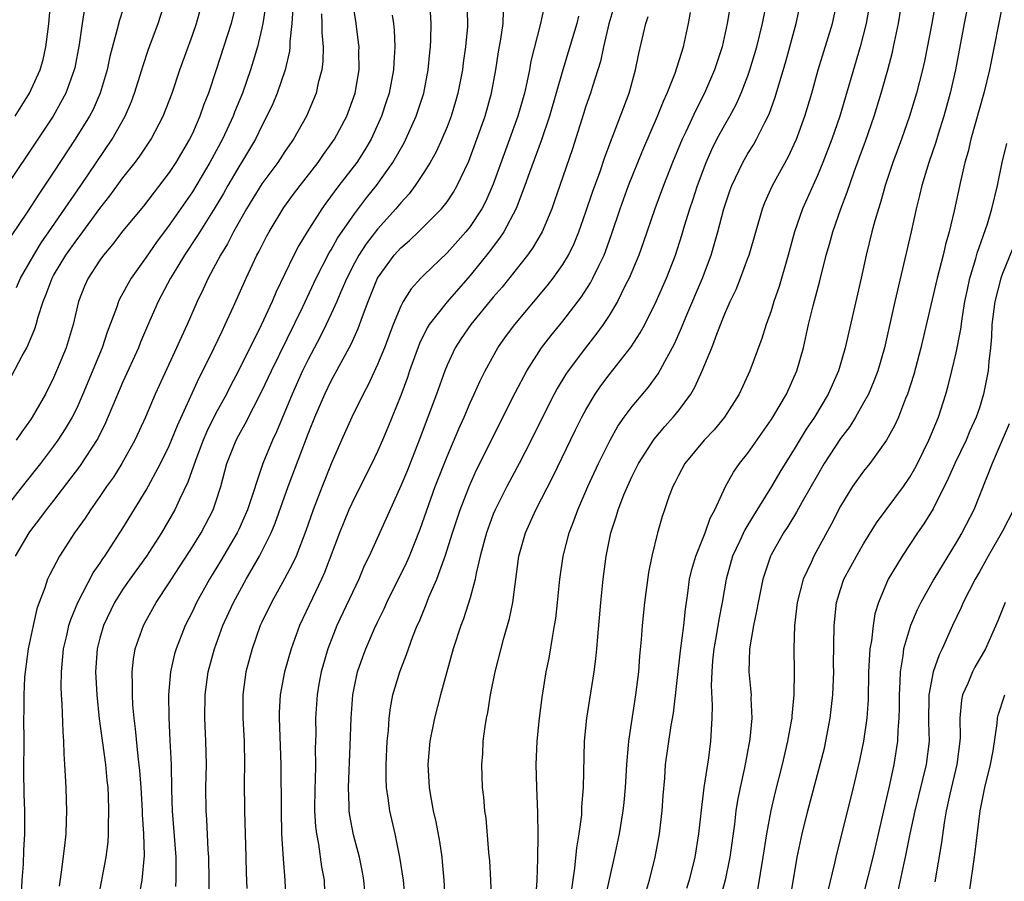
# Model space of a CAD drawing. Units: inches. Extents: x 2628000 to 2631000, y 1506000 to 1509000.
# Drawn here: x 2628250 to 2628335, y 1506523 to 1506597 of the extents above; entities that cross this region are included whole.
import ezdxf

# ---------------------------------------------------------------- set-up
doc = ezdxf.new("R2010")
doc.units = ezdxf.units.IN
doc.header["$MEASUREMENT"] = 0
doc.layers.add('LD26281506_2ft', color=254, linetype='Continuous')

msp = doc.modelspace()

# ---------------------------------------------------------------- linework, layer by layer
at = {"layer": 'LD26281506_2ft'}
for points, elevation in [([(2628253.513, 1506522.487), (2628253.689, 1506523.69), (2628253.979, 1506525.979), (2628254.083, 1506527), (2628254.134, 1506528.134), (2628254.145, 1506529), (2628254.107, 1506529.893), (2628254.085, 1506531), (2628254.02, 1506532.02), (2628253.987, 1506533), (2628253.909, 1506533.909), (2628253.889, 1506535), (2628253.819, 1506535.819), (2628253.758, 1506538.242), (2628253.699, 1506539), (2628253.673, 1506539.673), (2628253.688, 1506541), (2628253.875, 1506543), (2628254.147, 1506544.146), (2628254.331, 1506545), (2628254.48, 1506545.52), (2628255.089, 1506547), (2628256.435, 1506549.565), (2628257, 1506550.364), (2628257.247, 1506550.753), (2628257.427, 1506551), (2628259, 1506553.408), (2628261, 1506556.697), (2628262.249, 1506559), (2628263, 1506560.533), (2628263.709, 1506562.29), (2628265.593, 1506566.407), (2628265.905, 1506567), (2628266.892, 1506569), (2628267.559, 1506570.441), (2628267.843, 1506571), (2628268.563, 1506572.563), (2628269.636, 1506575), (2628270.188, 1506576.188), (2628270.574, 1506577), (2628270.726, 1506577.274), (2628271.398, 1506578.602), (2628271.618, 1506579), (2628272.902, 1506581.098), (2628273.74, 1506582.26), (2628274.297, 1506583), (2628275.853, 1506585), (2628276.319, 1506585.681), (2628277, 1506586.599), (2628277.275, 1506587), (2628278.329, 1506589), (2628279.061, 1506591), (2628279.403, 1506593), (2628279.386, 1506594.614), (2628279.395, 1506595), (2628279.361, 1506595.361), (2628279.163, 1506597), (2628278.605, 1506600.606)], 9842), ([(2628259.235, 1506599), (2628258.696, 1506597.304), (2628258.505, 1506596.505), (2628257.859, 1506594.141), (2628257.63, 1506593), (2628257.042, 1506591), (2628256.415, 1506589.585), (2628256.109, 1506589), (2628254.881, 1506587), (2628253, 1506584.156), (2628251.723, 1506582.277), (2628250.714, 1506580.714), (2628249.344, 1506578.656)], 9828), ([(2628249.388, 1506566.612), (2628250.29, 1506568.29), (2628250.692, 1506569), (2628251.382, 1506570.618), (2628251.5, 1506571), (2628251.667, 1506571.667), (2628252.099, 1506573), (2628252.376, 1506573.624), (2628252.868, 1506575), (2628253, 1506575.23), (2628254.076, 1506577), (2628255, 1506578.327), (2628255.304, 1506578.696), (2628257, 1506581.032), (2628257.877, 1506582.123), (2628259, 1506583.672), (2628260.044, 1506585), (2628260.451, 1506585.549), (2628261.426, 1506587), (2628262.478, 1506589), (2628263.24, 1506591), (2628263.921, 1506593), (2628265, 1506596.002), (2628265.339, 1506597), (2628265.903, 1506599)], 9832), ([(2628249.683, 1506589), (2628250.923, 1506591), (2628251.835, 1506593), (2628252.103, 1506593.897), (2628252.344, 1506595), (2628252.523, 1506596.523), (2628252.594, 1506597), (2628252.768, 1506599)], 9824), ([(2628268.852, 1506599), (2628268.338, 1506597), (2628267.062, 1506593), (2628266.394, 1506591), (2628266, 1506590), (2628265.653, 1506589), (2628265, 1506587.518), (2628264.752, 1506587), (2628263.568, 1506585), (2628263, 1506584.14), (2628260.765, 1506581.235), (2628259, 1506579.086), (2628258.097, 1506577.903), (2628257.316, 1506577), (2628257, 1506576.558), (2628255.988, 1506575), (2628255.685, 1506574.315), (2628255.168, 1506573), (2628254.703, 1506571), (2628254.089, 1506569), (2628253.267, 1506567), (2628253, 1506566.402), (2628252.296, 1506565), (2628251.161, 1506563), (2628251, 1506562.762), (2628250.265, 1506561.735), (2628249.784, 1506561)], 9834), ([(2628249.789, 1506574.211), (2628250.131, 1506575), (2628251.286, 1506577), (2628251.934, 1506578.066), (2628252.605, 1506579), (2628255.351, 1506583), (2628258.059, 1506587), (2628259.191, 1506589), (2628259.737, 1506590.263), (2628260.009, 1506591), (2628260.632, 1506593), (2628260.71, 1506593.29), (2628261.213, 1506594.786), (2628262.027, 1506597), (2628262.67, 1506599)], 9830), ([(2628260.145, 1506520.145), (2628260.669, 1506523), (2628260.866, 1506525.134), (2628260.804, 1506527), (2628260.682, 1506528.681), (2628260.676, 1506529), (2628260.565, 1506531), (2628260.464, 1506532.464), (2628260.317, 1506533.683), (2628260.089, 1506536.089), (2628259.971, 1506537), (2628259.862, 1506538.138), (2628259.812, 1506539), (2628259.833, 1506539.833), (2628259.792, 1506541), (2628259.907, 1506542.093), (2628260.064, 1506543), (2628260.762, 1506545), (2628261, 1506545.43), (2628261.881, 1506547), (2628263, 1506548.687), (2628263.189, 1506549), (2628265, 1506551.805), (2628265.745, 1506553), (2628266.795, 1506555), (2628267, 1506555.594), (2628267.449, 1506557), (2628267.985, 1506559), (2628268.769, 1506561), (2628269, 1506561.442), (2628269.565, 1506562.435), (2628271, 1506565.24), (2628271.82, 1506567), (2628274.535, 1506572.535), (2628275.697, 1506575), (2628276.818, 1506577.182), (2628277, 1506577.465), (2628277.543, 1506578.457), (2628279, 1506580.558), (2628280.053, 1506581.947), (2628280.9, 1506583), (2628282.324, 1506585), (2628283.298, 1506586.702), (2628283.452, 1506587), (2628284.334, 1506589), (2628284.988, 1506591), (2628285.379, 1506593), (2628285.509, 1506594.491), (2628285.571, 1506595), (2628285.603, 1506595.603), (2628285.626, 1506597), (2628285.511, 1506599)], 9846), ([(2628288.726, 1506599), (2628288.771, 1506597), (2628288.759, 1506596.759), (2628288.606, 1506595), (2628288.405, 1506593.595), (2628288.338, 1506593), (2628287.949, 1506591), (2628287.743, 1506590.258), (2628287.361, 1506589), (2628287, 1506588.077), (2628286.551, 1506587), (2628286.067, 1506585.933), (2628285.535, 1506585), (2628285, 1506584.142), (2628284.252, 1506583), (2628283.716, 1506582.284), (2628283, 1506581.513), (2628282.588, 1506581), (2628281, 1506579.24), (2628280.027, 1506577.973), (2628279.386, 1506577), (2628279, 1506576.299), (2628278.335, 1506575), (2628277.82, 1506573.82), (2628277.484, 1506573), (2628277, 1506571.924), (2628276.561, 1506571), (2628276.047, 1506569.953), (2628275, 1506567.974), (2628274.524, 1506567), (2628273.621, 1506565), (2628272.267, 1506561.733), (2628271.911, 1506561), (2628271.076, 1506559), (2628269.759, 1506555), (2628269.537, 1506554.463), (2628269, 1506553.303), (2628268.855, 1506553), (2628267.437, 1506550.563), (2628266.474, 1506549), (2628265.367, 1506547), (2628265, 1506546.223), (2628264.375, 1506545), (2628263.582, 1506543), (2628263.454, 1506542.546), (2628263.1, 1506541), (2628262.924, 1506539), (2628262.953, 1506537.047), (2628263.063, 1506535.063), (2628263.153, 1506533), (2628263.182, 1506530.818), (2628263.237, 1506529), (2628263.58, 1506525), (2628263.564, 1506523), (2628263.541, 1506522.46)], 9848), ([(2628301.576, 1506599), (2628300.983, 1506596.983), (2628300.521, 1506595), (2628300.269, 1506593.731), (2628300.044, 1506593), (2628299.576, 1506591.576), (2628299.407, 1506591), (2628299, 1506589.862), (2628298.788, 1506589.211), (2628297.834, 1506586.166), (2628296.735, 1506583), (2628296.301, 1506581.7), (2628296.047, 1506581), (2628295.217, 1506579), (2628294.4, 1506577.6), (2628293.961, 1506577), (2628291.757, 1506574.243), (2628291, 1506573.367), (2628289.053, 1506571), (2628288.216, 1506569.784), (2628287.709, 1506569), (2628287, 1506567.488), (2628286.801, 1506567), (2628286.095, 1506565), (2628284.594, 1506561), (2628283.571, 1506558.429), (2628283, 1506557.059), (2628281.753, 1506554.247), (2628280.269, 1506551), (2628279.855, 1506550.145), (2628279.368, 1506549), (2628277.493, 1506545), (2628276.699, 1506543), (2628276.129, 1506541), (2628275.933, 1506539.933), (2628275.77, 1506539), (2628275.643, 1506537), (2628275.652, 1506535.652), (2628275.619, 1506534.381), (2628275.622, 1506533), (2628275.594, 1506531.594), (2628275.565, 1506531), (2628275.554, 1506529), (2628275.63, 1506527.63), (2628275.709, 1506527), (2628275.897, 1506526.103), (2628276.164, 1506524.164), (2628276.374, 1506523), (2628276.455, 1506521)], 9856), ([(2628290.86, 1506520.86), (2628290.794, 1506523), (2628290.687, 1506524.688), (2628290.615, 1506525.385), (2628290.371, 1506528.371), (2628290.266, 1506529), (2628290.175, 1506530.175), (2628290.064, 1506531), (2628290.001, 1506533), (2628290.086, 1506533.914), (2628290.134, 1506535), (2628290.29, 1506536.29), (2628290.411, 1506537), (2628290.52, 1506537.48), (2628290.754, 1506539), (2628291.165, 1506541), (2628291.915, 1506543.916), (2628292.399, 1506545.601), (2628292.673, 1506547), (2628293.201, 1506551), (2628293.769, 1506553), (2628294.162, 1506553.838), (2628294.67, 1506555), (2628296.144, 1506557.855), (2628298.102, 1506561.898), (2628298.651, 1506563), (2628299, 1506563.643), (2628299.808, 1506565), (2628300.292, 1506565.707), (2628301, 1506566.645), (2628302.925, 1506569.075), (2628303.702, 1506570.298), (2628304.08, 1506571), (2628305.082, 1506573), (2628305.963, 1506575), (2628306.738, 1506577), (2628307.289, 1506578.711), (2628307.524, 1506579.524), (2628307.985, 1506581), (2628308.247, 1506581.753), (2628308.639, 1506583), (2628309.383, 1506585), (2628309.88, 1506586.12), (2628310.327, 1506587), (2628311, 1506588.244), (2628311.439, 1506589), (2628311.984, 1506590.016), (2628312.423, 1506591), (2628313, 1506592.494), (2628313.18, 1506593), (2628313.767, 1506595), (2628314.261, 1506597), (2628314.665, 1506599)], 9864), ([(2628294.663, 1506521.336), (2628294.776, 1506523), (2628294.854, 1506524.855), (2628294.888, 1506526.888), (2628294.861, 1506528.861), (2628294.76, 1506531), (2628294.7, 1506533), (2628294.777, 1506535), (2628294.982, 1506537), (2628295.21, 1506538.79), (2628295.577, 1506541), (2628295.821, 1506542.179), (2628296.13, 1506544.13), (2628296.301, 1506545), (2628296.393, 1506545.607), (2628296.546, 1506547), (2628296.738, 1506549), (2628297.039, 1506551), (2628297.56, 1506553), (2628297.966, 1506554.034), (2628298.293, 1506555), (2628299.161, 1506557), (2628300.096, 1506559), (2628301.088, 1506561), (2628301.774, 1506562.226), (2628302.313, 1506563), (2628303, 1506563.919), (2628304.409, 1506565.591), (2628305.256, 1506566.744), (2628305.817, 1506567.817), (2628306.653, 1506569.348), (2628307.272, 1506570.728), (2628307.627, 1506571.627), (2628309.069, 1506575), (2628309.834, 1506577), (2628310.41, 1506579), (2628310.926, 1506581), (2628311.444, 1506582.557), (2628311.605, 1506583), (2628312.553, 1506585), (2628313, 1506585.782), (2628313.473, 1506586.527), (2628313.738, 1506587), (2628314.448, 1506588.448), (2628314.827, 1506589.174), (2628315.36, 1506590.64), (2628316.284, 1506593.716), (2628317.164, 1506597), (2628317.603, 1506599)], 9866), ([(2628297.776, 1506522.224), (2628298.051, 1506524.051), (2628298.215, 1506525.785), (2628298.42, 1506527), (2628298.636, 1506528.636), (2628298.657, 1506529.343), (2628298.804, 1506531), (2628298.893, 1506535), (2628299.088, 1506537), (2628299.727, 1506541), (2628299.873, 1506542.127), (2628299.958, 1506543), (2628300.033, 1506544.033), (2628300.287, 1506547), (2628300.488, 1506549), (2628300.759, 1506551), (2628301.162, 1506553), (2628301.616, 1506554.384), (2628301.784, 1506555), (2628302.288, 1506556.288), (2628302.582, 1506557), (2628303, 1506557.892), (2628303.553, 1506559), (2628304.888, 1506561.112), (2628305.812, 1506562.188), (2628306.551, 1506563), (2628307, 1506563.554), (2628308.067, 1506565), (2628308.417, 1506565.583), (2628309.059, 1506567), (2628309.889, 1506569), (2628310.395, 1506570.395), (2628311, 1506571.921), (2628311.464, 1506573), (2628311.972, 1506574.028), (2628312.356, 1506575), (2628313, 1506576.729), (2628313.099, 1506577), (2628314.248, 1506581), (2628314.457, 1506581.543), (2628315.126, 1506583), (2628316.495, 1506585.505), (2628317, 1506586.574), (2628317.185, 1506587), (2628317.909, 1506589), (2628318.517, 1506591), (2628319.083, 1506593), (2628320.302, 1506597), (2628320.744, 1506599)], 9868), ([(2628323.558, 1506599), (2628323.206, 1506597), (2628322.71, 1506595), (2628320.953, 1506589), (2628320.244, 1506587), (2628319.467, 1506585), (2628319, 1506583.88), (2628317.709, 1506581), (2628317.021, 1506579), (2628316.488, 1506577), (2628315.701, 1506574.299), (2628315.253, 1506573), (2628315, 1506572.178), (2628314.584, 1506571), (2628314.214, 1506569.786), (2628313.171, 1506567), (2628312.239, 1506565), (2628310.982, 1506563), (2628310.085, 1506561.915), (2628309.216, 1506561), (2628307.56, 1506559), (2628307, 1506557.973), (2628306.681, 1506557.319), (2628306.505, 1506557), (2628306.197, 1506556.197), (2628305.79, 1506555), (2628305.594, 1506554.406), (2628305.178, 1506553), (2628304.698, 1506551), (2628304.412, 1506549.589), (2628304.058, 1506547), (2628303.863, 1506545), (2628303.781, 1506543.781), (2628303.646, 1506542.354), (2628303.541, 1506541), (2628303.3, 1506539), (2628302.676, 1506535), (2628302.663, 1506534.663), (2628302.51, 1506533), (2628302.396, 1506531), (2628302.276, 1506529.724), (2628302.191, 1506529), (2628301.867, 1506527), (2628301.445, 1506525), (2628301, 1506523.076), (2628300.644, 1506521.356)], 9870), ([(2628304.157, 1506521.843), (2628304.486, 1506523), (2628304.993, 1506525), (2628305.316, 1506526.684), (2628305.373, 1506527), (2628305.603, 1506529), (2628305.682, 1506530.318), (2628305.812, 1506531.812), (2628305.893, 1506533), (2628306.374, 1506536.374), (2628306.561, 1506537.438), (2628307.181, 1506542.819), (2628307.456, 1506545), (2628307.593, 1506546.407), (2628307.809, 1506547.809), (2628307.967, 1506549), (2628308.159, 1506549.841), (2628308.5, 1506551), (2628309.306, 1506553), (2628309.738, 1506554.262), (2628310.151, 1506555), (2628311.071, 1506557), (2628311.75, 1506558.25), (2628312.278, 1506559), (2628313, 1506559.899), (2628315, 1506562.758), (2628315.155, 1506563), (2628316.33, 1506565), (2628317.238, 1506567), (2628317.794, 1506569), (2628318.236, 1506571), (2628318.626, 1506572.626), (2628319.21, 1506574.79), (2628319.776, 1506577), (2628320.052, 1506577.948), (2628320.333, 1506579), (2628321.028, 1506581), (2628321.578, 1506582.422), (2628322.18, 1506584.179), (2628322.627, 1506585.373), (2628323.154, 1506586.847), (2628323.901, 1506589), (2628324.513, 1506591), (2628325.083, 1506593), (2628325.48, 1506594.52), (2628325.588, 1506595), (2628326.001, 1506597), (2628326.341, 1506599)], 9872), ([(2628329.249, 1506599), (2628328.888, 1506597), (2628328.245, 1506593.754), (2628328.074, 1506593), (2628327.56, 1506591), (2628326.963, 1506589), (2628326.26, 1506587), (2628325.527, 1506585), (2628324.867, 1506583), (2628324.459, 1506581.541), (2628324.274, 1506581), (2628323.965, 1506579.965), (2628323.707, 1506579), (2628323.218, 1506577), (2628322.794, 1506575), (2628321.415, 1506569), (2628320.82, 1506567), (2628319.935, 1506565), (2628318.743, 1506563), (2628318.045, 1506561.955), (2628317, 1506560.241), (2628316.217, 1506559), (2628315.756, 1506558.245), (2628315.028, 1506557), (2628313.489, 1506554.511), (2628312.74, 1506553.26), (2628312.303, 1506552.303), (2628311.68, 1506551), (2628311.107, 1506549), (2628310.769, 1506547), (2628310.483, 1506545.517), (2628310.296, 1506544.296), (2628310.059, 1506543), (2628309.938, 1506541.938), (2628309.873, 1506541), (2628309.826, 1506539.826), (2628309.908, 1506538.092), (2628309.883, 1506537), (2628309.766, 1506535), (2628309.584, 1506533.584), (2628309.186, 1506531), (2628308.953, 1506529.047), (2628308.729, 1506527), (2628308.405, 1506525), (2628307.918, 1506523), (2628307.705, 1506522.294)], 9874), ([(2628332.084, 1506599), (2628331.694, 1506597), (2628330.943, 1506593), (2628330.486, 1506591), (2628329.939, 1506589), (2628329.448, 1506587.448), (2628329.247, 1506586.753), (2628328.627, 1506585), (2628328.019, 1506583), (2628327.839, 1506582.161), (2628327.547, 1506581), (2628327.109, 1506579), (2628325.691, 1506573), (2628324.807, 1506569), (2628324.229, 1506567), (2628323.893, 1506566.107), (2628323.417, 1506565), (2628323, 1506564.225), (2628322.295, 1506563), (2628321.796, 1506562.204), (2628321, 1506561.144), (2628319.6, 1506559), (2628319, 1506557.997), (2628317.684, 1506555.685), (2628317.203, 1506554.796), (2628316.446, 1506553.555), (2628316.074, 1506553), (2628315, 1506551.113), (2628314.941, 1506551), (2628314.275, 1506549), (2628313.872, 1506547), (2628313.753, 1506546.247), (2628313.476, 1506545), (2628313.128, 1506543), (2628313.087, 1506541), (2628313.262, 1506539.262), (2628313.274, 1506539), (2628313.266, 1506538.734), (2628313.344, 1506537), (2628313.18, 1506535.18), (2628312.711, 1506532.711), (2628312.327, 1506531), (2628312.105, 1506529.895), (2628311.967, 1506529), (2628311.83, 1506527.83), (2628311.44, 1506525), (2628311.028, 1506523), (2628309.92, 1506519)], 9876), ([(2628255.688, 1506598.312), (2628255.468, 1506597), (2628255.203, 1506595.203), (2628254.828, 1506593.172), (2628254.79, 1506593), (2628254.075, 1506591), (2628252.964, 1506589), (2628251.647, 1506587), (2628248.967, 1506583)], 9826), ([(2628271.353, 1506598.647), (2628271.085, 1506597), (2628271, 1506596.589), (2628270.621, 1506595), (2628270.262, 1506593.738), (2628270.028, 1506593), (2628269.316, 1506591), (2628268.643, 1506589.357), (2628268.513, 1506589), (2628267.59, 1506587), (2628266.506, 1506585), (2628265, 1506582.472), (2628263, 1506579.581), (2628261.889, 1506578.111), (2628261, 1506576.829), (2628259.698, 1506575), (2628259.439, 1506574.56), (2628259, 1506573.716), (2628258.736, 1506573.264), (2628258.621, 1506573), (2628258.444, 1506572.444), (2628257.648, 1506570.351), (2628257.201, 1506569), (2628255.542, 1506565), (2628255, 1506563.791), (2628254.606, 1506563), (2628254.014, 1506561.986), (2628253.371, 1506561), (2628253, 1506560.486), (2628251.875, 1506559), (2628250.294, 1506557), (2628249, 1506555.33)], 9836), ([(2628273.673, 1506598.327), (2628273.584, 1506597), (2628273.417, 1506595.418), (2628273.417, 1506595), (2628273.378, 1506594.622), (2628273.008, 1506593), (2628272.321, 1506591), (2628271.935, 1506590.066), (2628271.442, 1506589), (2628271, 1506588.162), (2628270.438, 1506587), (2628269.245, 1506585), (2628269, 1506584.623), (2628268.049, 1506583), (2628267.674, 1506582.326), (2628266.929, 1506581.071), (2628265.627, 1506579), (2628265.396, 1506578.604), (2628264.319, 1506577), (2628263.251, 1506575.251), (2628263.102, 1506575), (2628262.045, 1506573), (2628261.11, 1506570.89), (2628260.517, 1506569.483), (2628260.33, 1506569), (2628259, 1506566.059), (2628257.503, 1506562.497), (2628256.832, 1506561.168), (2628255.257, 1506558.743), (2628253, 1506555.806), (2628252.364, 1506555), (2628251.796, 1506554.204), (2628251, 1506553.202), (2628250.856, 1506553), (2628249.682, 1506551)], 9838), ([(2628266.435, 1506521.565), (2628266.447, 1506523), (2628266.429, 1506525), (2628266.375, 1506525.625), (2628266.244, 1506528.244), (2628266.178, 1506529), (2628266.166, 1506531), (2628266.205, 1506533), (2628266.167, 1506535), (2628266.086, 1506537), (2628266.103, 1506539), (2628266.358, 1506541), (2628266.896, 1506543), (2628267.639, 1506545), (2628268.548, 1506547), (2628269.639, 1506549), (2628270.787, 1506551), (2628271.796, 1506553), (2628272.162, 1506553.838), (2628273.266, 1506557), (2628275, 1506561.556), (2628275.567, 1506563), (2628276.439, 1506565), (2628277, 1506566.134), (2628278.708, 1506569.292), (2628279.329, 1506570.671), (2628279.687, 1506571.687), (2628280.184, 1506573), (2628280.424, 1506573.576), (2628280.981, 1506575), (2628282.442, 1506577), (2628283, 1506577.617), (2628283.746, 1506578.254), (2628284.527, 1506579), (2628286.529, 1506581), (2628287, 1506581.609), (2628287.558, 1506582.442), (2628287.881, 1506583), (2628288.877, 1506585.123), (2628289.58, 1506587), (2628290.289, 1506589), (2628290.848, 1506591), (2628291.224, 1506593), (2628291.456, 1506594.544), (2628291.654, 1506595.654), (2628291.839, 1506597), (2628291.884, 1506598.116)], 9850), ([(2628295.413, 1506598.587), (2628295.069, 1506597), (2628294.247, 1506593.753), (2628294.119, 1506593), (2628293.902, 1506591.902), (2628293.691, 1506591), (2628293.124, 1506589), (2628291, 1506583.125), (2628290.343, 1506581.657), (2628290.004, 1506581), (2628289, 1506579.46), (2628288.63, 1506579), (2628287, 1506577.187), (2628285, 1506575.26), (2628284.742, 1506575), (2628283.91, 1506574.09), (2628283.215, 1506573), (2628283, 1506572.597), (2628282.335, 1506571), (2628281.589, 1506569), (2628281, 1506567.538), (2628280.201, 1506565.799), (2628279.766, 1506565), (2628278.78, 1506563), (2628277.888, 1506561), (2628277, 1506558.959), (2628276.2, 1506557), (2628275.429, 1506555), (2628274.813, 1506553.186), (2628273.957, 1506551), (2628273.661, 1506550.339), (2628272.966, 1506549.034), (2628271.82, 1506547), (2628271, 1506545.294), (2628270.864, 1506545), (2628270.155, 1506543), (2628269.63, 1506541), (2628269.358, 1506539), (2628269.349, 1506538.651), (2628269.352, 1506537), (2628269.461, 1506535), (2628269.508, 1506533), (2628269.485, 1506531.485), (2628269.504, 1506529), (2628269.627, 1506525), (2628269.65, 1506523.65), (2628269.709, 1506522.291)], 9852), ([(2628311.476, 1506598.524), (2628311.218, 1506597), (2628310.765, 1506595), (2628310.116, 1506593), (2628309.258, 1506591), (2628308.494, 1506589.506), (2628307.638, 1506587.638), (2628307.327, 1506587), (2628306.498, 1506585), (2628305.718, 1506583), (2628304.965, 1506581), (2628303.946, 1506578.054), (2628303.567, 1506577), (2628302.73, 1506575), (2628302.431, 1506574.431), (2628301.724, 1506573), (2628301, 1506571.787), (2628300.487, 1506571), (2628299.873, 1506570.127), (2628298.962, 1506569), (2628297.466, 1506567), (2628297.28, 1506566.72), (2628296.526, 1506565.474), (2628296.267, 1506565), (2628295.243, 1506563), (2628294.26, 1506561), (2628293.244, 1506559), (2628292.165, 1506557), (2628291.151, 1506555), (2628291, 1506554.632), (2628290.407, 1506553), (2628290.174, 1506552.174), (2628289.873, 1506551), (2628289.522, 1506549.522), (2628289.432, 1506549), (2628289, 1506547.395), (2628288.427, 1506545.573), (2628288.194, 1506545), (2628287.542, 1506543), (2628286.435, 1506539), (2628285.925, 1506537), (2628285.527, 1506535), (2628285.343, 1506533), (2628285.458, 1506531), (2628285.543, 1506530.457), (2628285.809, 1506529), (2628286.03, 1506528.03), (2628286.345, 1506526.344), (2628286.539, 1506525), (2628286.59, 1506524.59), (2628286.737, 1506523), (2628286.852, 1506521)], 9862), ([(2628335.058, 1506598.942), (2628333.876, 1506593), (2628333.395, 1506591), (2628333, 1506589.652), (2628332.275, 1506587), (2628332.036, 1506585.963), (2628331.751, 1506585), (2628331.368, 1506583.368), (2628330.83, 1506580.83), (2628330.389, 1506579), (2628330.076, 1506577.923), (2628329.867, 1506577), (2628329.362, 1506575), (2628327.952, 1506569), (2628327.327, 1506566.672), (2628326.789, 1506565), (2628326.626, 1506564.626), (2628325.999, 1506563), (2628325.692, 1506562.308), (2628324.979, 1506561.021), (2628323.536, 1506559), (2628323, 1506558.329), (2628322.051, 1506557), (2628321, 1506555.311), (2628320.225, 1506553.775), (2628318.688, 1506551), (2628318.457, 1506550.457), (2628317.781, 1506549), (2628317.268, 1506547), (2628317.019, 1506545), (2628316.963, 1506543), (2628317.011, 1506541), (2628316.98, 1506539), (2628316.79, 1506537.21), (2628316.784, 1506537), (2628316.746, 1506536.746), (2628316.427, 1506535), (2628315.956, 1506533), (2628315.358, 1506530.642), (2628314.978, 1506529.022), (2628314.605, 1506527), (2628314.298, 1506525), (2628313.818, 1506522.182)], 9878), ([(2628276.165, 1506597.835), (2628276.192, 1506597), (2628276.191, 1506596.191), (2628276.287, 1506595), (2628276.267, 1506593.734), (2628276.178, 1506593), (2628275.88, 1506591.88), (2628275.701, 1506591), (2628274.858, 1506589), (2628273.743, 1506587), (2628273, 1506585.94), (2628272.38, 1506585), (2628271, 1506583.164), (2628269.673, 1506581), (2628268.547, 1506579), (2628268.025, 1506577.975), (2628267.419, 1506577), (2628267, 1506576.189), (2628266.356, 1506575), (2628265.937, 1506574.063), (2628265.417, 1506573), (2628264.544, 1506571), (2628264.052, 1506569.948), (2628263.639, 1506569), (2628261.785, 1506565), (2628260.947, 1506563), (2628260.038, 1506561), (2628258.915, 1506559), (2628258.176, 1506557.824), (2628257.584, 1506557), (2628257, 1506556.136), (2628256.188, 1506555), (2628255.72, 1506554.28), (2628254.821, 1506553), (2628253.521, 1506551), (2628252.65, 1506549.35), (2628252.489, 1506549), (2628252.246, 1506548.246), (2628251.764, 1506547), (2628251.569, 1506546.431), (2628251.232, 1506545), (2628250.819, 1506543), (2628250.545, 1506541), (2628250.504, 1506540.504), (2628250.423, 1506539), (2628250.424, 1506537.576), (2628250.411, 1506537), (2628250.424, 1506535), (2628250.413, 1506532.413), (2628250.439, 1506530.439), (2628250.499, 1506529), (2628250.502, 1506527), (2628250.404, 1506525.596), (2628250.38, 1506524.38), (2628250.273, 1506523), (2628250.21, 1506521.791)], 9840), ([(2628282.272, 1506597.728), (2628282.378, 1506597), (2628282.433, 1506596.432), (2628282.48, 1506595), (2628282.396, 1506593.603), (2628282.384, 1506593), (2628281.994, 1506591), (2628281.753, 1506590.247), (2628281.339, 1506589), (2628280.446, 1506587), (2628279.909, 1506586.091), (2628279.198, 1506585), (2628277.657, 1506583), (2628276.524, 1506581.476), (2628276.191, 1506581), (2628274.904, 1506579), (2628274.183, 1506577.817), (2628273.754, 1506577), (2628272.217, 1506573.783), (2628271.892, 1506573), (2628270.943, 1506570.943), (2628268.974, 1506567), (2628268.289, 1506565.711), (2628267.931, 1506565), (2628267, 1506563.282), (2628266.246, 1506561.754), (2628265.925, 1506561), (2628265.263, 1506559.263), (2628264.614, 1506557.386), (2628263.88, 1506555.88), (2628263.488, 1506555), (2628262.328, 1506553), (2628261.024, 1506551), (2628259.597, 1506549), (2628259, 1506548.137), (2628258.278, 1506547), (2628257.309, 1506545), (2628257, 1506543.923), (2628256.765, 1506543), (2628256.618, 1506541), (2628256.73, 1506539), (2628256.952, 1506536.952), (2628257.478, 1506533), (2628257.608, 1506531.608), (2628257.68, 1506531), (2628257.724, 1506530.276), (2628257.762, 1506529), (2628257.716, 1506527.716), (2628257.732, 1506527), (2628257.693, 1506526.307), (2628257.532, 1506525), (2628256.807, 1506521.192)], 9844), ([(2628298.371, 1506597.63), (2628298.21, 1506597), (2628297.473, 1506594.528), (2628296.997, 1506593.002), (2628295.842, 1506589), (2628295.125, 1506586.875), (2628294.127, 1506584.127), (2628293.737, 1506583), (2628292.968, 1506581.032), (2628291.896, 1506579), (2628291.549, 1506578.451), (2628291, 1506577.751), (2628290.685, 1506577.315), (2628289, 1506575.243), (2628287, 1506572.975), (2628285.471, 1506571), (2628285.289, 1506570.711), (2628284.625, 1506569.375), (2628283.768, 1506567), (2628283.578, 1506566.422), (2628283, 1506564.868), (2628281.896, 1506562.103), (2628281.431, 1506561), (2628281, 1506560.037), (2628280.5, 1506559), (2628279, 1506556.021), (2628278.528, 1506555), (2628278.074, 1506553.926), (2628277.71, 1506553), (2628276.421, 1506549.579), (2628276.16, 1506549), (2628275.371, 1506547.371), (2628274.256, 1506545), (2628273.526, 1506543), (2628272.967, 1506541), (2628272.583, 1506539), (2628272.501, 1506537.499), (2628272.489, 1506537), (2628272.632, 1506533), (2628272.659, 1506529), (2628272.706, 1506527), (2628272.836, 1506524.836), (2628272.99, 1506523), (2628273.078, 1506521)], 9854), ([(2628279.908, 1506522.092), (2628279.812, 1506523), (2628279.693, 1506523.693), (2628279.436, 1506525), (2628278.926, 1506526.926), (2628278.604, 1506528.604), (2628278.553, 1506529), (2628278.552, 1506529.448), (2628278.479, 1506531), (2628278.643, 1506534.643), (2628278.708, 1506537), (2628278.861, 1506539), (2628279, 1506539.723), (2628279.274, 1506541), (2628279.714, 1506542.286), (2628279.975, 1506543), (2628280.737, 1506544.737), (2628281, 1506545.301), (2628281.564, 1506546.436), (2628281.81, 1506547), (2628283.519, 1506550.481), (2628283.746, 1506551), (2628284.682, 1506553.318), (2628285.985, 1506557), (2628287, 1506559.601), (2628288.007, 1506561.994), (2628288.468, 1506563), (2628289, 1506564.233), (2628289.358, 1506565), (2628289.857, 1506566.143), (2628290.283, 1506567), (2628291.4, 1506569), (2628292.064, 1506569.935), (2628292.847, 1506571), (2628295.654, 1506574.346), (2628296.163, 1506575), (2628297, 1506576.179), (2628297.496, 1506577), (2628297.989, 1506578.011), (2628298.394, 1506579), (2628299, 1506580.728), (2628299.567, 1506582.432), (2628300.235, 1506584.235), (2628300.622, 1506585.378), (2628301.153, 1506586.847), (2628301.366, 1506587.366), (2628302.739, 1506591), (2628303.299, 1506593), (2628303.572, 1506594.428), (2628304.189, 1506597), (2628304.394, 1506597.606)], 9858), ([(2628283.402, 1506521), (2628283.23, 1506523), (2628282.93, 1506525), (2628282.507, 1506527), (2628282.052, 1506529), (2628281.92, 1506530.08), (2628281.773, 1506531), (2628281.737, 1506531.736), (2628281.735, 1506533), (2628281.827, 1506535), (2628281.93, 1506535.93), (2628281.992, 1506537), (2628282.111, 1506537.89), (2628282.331, 1506539), (2628282.929, 1506541), (2628283.513, 1506542.487), (2628283.673, 1506543), (2628284.054, 1506544.054), (2628284.428, 1506545), (2628284.608, 1506545.392), (2628285.193, 1506546.807), (2628285.438, 1506547.438), (2628286.129, 1506549), (2628286.751, 1506550.751), (2628286.853, 1506551), (2628287.482, 1506553), (2628288.14, 1506555), (2628288.932, 1506557.068), (2628289.559, 1506558.442), (2628292.885, 1506565.115), (2628293.892, 1506567), (2628295.17, 1506569), (2628295.96, 1506570.04), (2628297, 1506571.301), (2628298.61, 1506573.39), (2628299.395, 1506574.605), (2628299.604, 1506575), (2628300.136, 1506576.136), (2628300.566, 1506577), (2628300.69, 1506577.31), (2628301.216, 1506578.784), (2628301.957, 1506581), (2628302.696, 1506583), (2628303.933, 1506586.067), (2628305.197, 1506589), (2628305.706, 1506590.294), (2628306.037, 1506591), (2628306.708, 1506592.708), (2628307.426, 1506595), (2628307.867, 1506597), (2628308.04, 1506597.96)], 9860), ([(2628316.597, 1506521), (2628317.268, 1506525), (2628317.687, 1506527), (2628318.183, 1506529), (2628319.253, 1506533), (2628319.604, 1506534.396), (2628319.744, 1506535), (2628320.113, 1506537), (2628320.324, 1506539), (2628320.413, 1506541), (2628320.406, 1506541.594), (2628320.457, 1506545), (2628320.653, 1506547), (2628321, 1506548.127), (2628321.292, 1506549), (2628321.891, 1506550.108), (2628322.384, 1506551), (2628323, 1506552.064), (2628324.118, 1506553.882), (2628326.435, 1506557), (2628327, 1506557.828), (2628327.426, 1506558.574), (2628327.648, 1506559), (2628328.647, 1506561), (2628329.467, 1506563), (2628330.089, 1506565), (2628330.292, 1506565.708), (2628330.624, 1506567), (2628331, 1506568.565), (2628331.402, 1506570.599), (2628331.504, 1506571.503), (2628331.75, 1506573), (2628331.961, 1506574.039), (2628332.18, 1506575), (2628332.696, 1506576.696), (2628332.822, 1506577.178), (2628333.691, 1506579.691), (2628334.085, 1506581), (2628334.553, 1506583), (2628334.958, 1506585), (2628335.369, 1506586.631)], 9880), ([(2628336.462, 1506579), (2628335, 1506575.411), (2628334.85, 1506575), (2628334.326, 1506573), (2628334.084, 1506571), (2628334.059, 1506569.941), (2628333.974, 1506569), (2628333.821, 1506567.821), (2628333.767, 1506567), (2628333.366, 1506565), (2628333, 1506563.816), (2628332.73, 1506563), (2628332.189, 1506561.811), (2628331.852, 1506561), (2628330.887, 1506559), (2628330.31, 1506557.689), (2628329, 1506555.084), (2628328.214, 1506553.786), (2628327.661, 1506553), (2628326.322, 1506551), (2628325.12, 1506549), (2628324.285, 1506547), (2628323.975, 1506546.025), (2628323.822, 1506545), (2628323.687, 1506543.687), (2628323.547, 1506543), (2628323.498, 1506542.502), (2628323.426, 1506541), (2628323.38, 1506538.62), (2628323.271, 1506537), (2628322.984, 1506535), (2628322.649, 1506533.352), (2628322.101, 1506531), (2628320.588, 1506525), (2628320.48, 1506524.48), (2628319.907, 1506522.093)], 9882), ([(2628335.574, 1506562.426), (2628334.118, 1506559), (2628332.512, 1506555), (2628331.485, 1506553), (2628331, 1506552.163), (2628329.063, 1506549), (2628327.949, 1506547), (2628327.639, 1506546.361), (2628327.063, 1506545), (2628326.454, 1506543), (2628326.392, 1506542.392), (2628326.144, 1506541), (2628326.137, 1506540.137), (2628326.068, 1506539), (2628326.076, 1506537.924), (2628326.054, 1506537), (2628325.957, 1506535.957), (2628325.936, 1506535), (2628325.616, 1506533), (2628325.233, 1506531.233), (2628323.781, 1506525), (2628323, 1506521.829)], 9884), ([(2628335.948, 1506555), (2628335, 1506553.146), (2628333.757, 1506551), (2628333, 1506549.636), (2628332.629, 1506549), (2628331.61, 1506547), (2628331.432, 1506546.568), (2628330.681, 1506545), (2628329.786, 1506543), (2628329.522, 1506542.478), (2628329.01, 1506541), (2628328.645, 1506539), (2628328.615, 1506536.614), (2628328.663, 1506535), (2628328.408, 1506533), (2628327.43, 1506529), (2628327, 1506527), (2628326.594, 1506525), (2628326.466, 1506524.466), (2628325.951, 1506522.049)], 9886), ([(2628335.216, 1506547), (2628334.607, 1506545.393), (2628333.528, 1506543), (2628332.606, 1506541.394), (2628332.408, 1506541), (2628331.997, 1506539.997), (2628331.545, 1506539), (2628331.454, 1506538.546), (2628331.306, 1506537), (2628331.342, 1506535.341), (2628331.326, 1506535), (2628331.065, 1506533), (2628330.443, 1506530.442), (2628330.144, 1506529), (2628329.952, 1506527.952), (2628329.734, 1506526.266), (2628329.151, 1506522.849)], 9888), ([(2628331.712, 1506519), (2628332.582, 1506525), (2628333.057, 1506529), (2628333.478, 1506531), (2628333.976, 1506533), (2628334.186, 1506534.187), (2628334.548, 1506536.548), (2628334.574, 1506537), (2628334.648, 1506537.352), (2628335.15, 1506538.85), (2628335.214, 1506539)], 9890)]:
    msp.add_lwpolyline(points, dxfattribs=dict(at, elevation=elevation))

doc.saveas('drawing.dxf')
